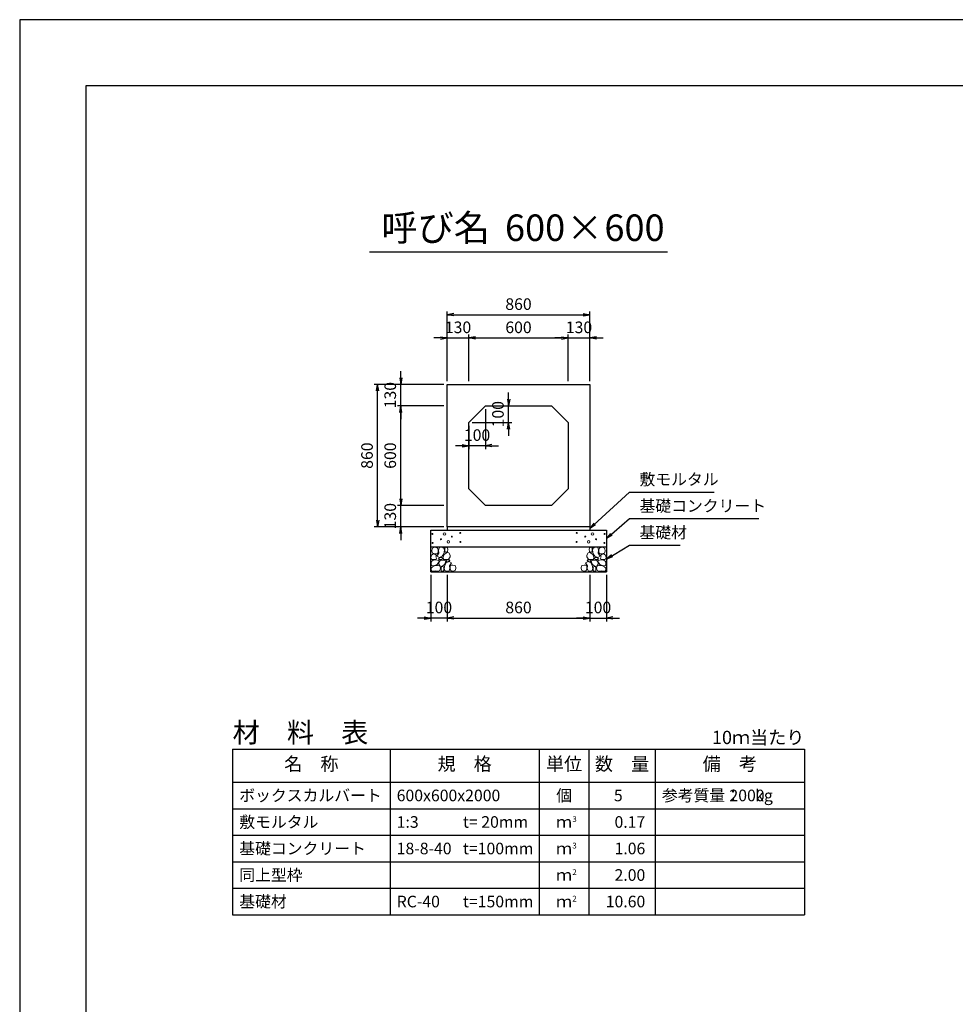
# Model space of a CAD drawing. Units: millimetres. Extents: x 0 to 16820, y 0 to 11880.
# Drawn here: x 0 to 5646, y 5940 to 11880 of the extents above; entities that cross this region are included whole.
import ezdxf
from ezdxf.enums import TextEntityAlignment as Align

# ---------------------------------------------------------------- set-up
doc = ezdxf.new("R2010")
doc.units = ezdxf.units.MM
doc.header["$LTSCALE"] = 20
doc.header["$PDMODE"] = 3
doc.layers.add('D-DCR-HCHn', color=4, linetype='Continuous', lineweight=9)
for name, color, linetype in [('D-MTR', 7, 'Continuous'), ('D-MTR-FRAM', 7, 'Continuous'), ('D-MTR-LINE', 7, 'Continuous'), ('D-MTR-TXT', 7, 'Continuous'), ('D-STR-DIM', 7, 'Continuous'), ('D-STR-STRn', 1, 'Continuous'), ('D-STR-TXT', 7, 'Continuous'), ('D-TTL', 2, 'Continuous'), ('D-TTL-TXT', 7, 'Continuous')]:
    doc.layers.add(name, color=color, linetype=linetype)
doc.styles.add('ＭＳ ゴシック', font='MS Gothic.ttf')
doc.dimstyles.new('020', dxfattribs={"dimscale": 20, "dimtxt": 3.5, "dimasz": 2, "dimexe": 1, "dimexo": 1, "dimgap": 1, "dimtad": 1, "dimdec": 0, "dimdsep": 46, "dimtxsty": 'ＭＳ ゴシック', "dimblk": 'OPEN', "dimcen": -1, "dimaunit": 1, "dimadec": 4, "dimazin": 0, "dimtfac": 1, "dimtdec": 0, "dimtix": 1, "dimtmove": 2, "dimatfit": 0, "dimldrblk": 'OPEN', "dimfxl": 1, "dimarcsym": 0})

# ---------------------------------------------------------------- blocks, each defined once
blk = doc.blocks.new('_Open')
at = {"color": 0, "lineweight": -2}
for p, q in [((-1, 0.17), (0, 0)), ((-1, -0.17), (0, 0)), ((0, 0), (-1, 0))]:
    blk.add_line(p, q, dxfattribs=at)
blk = doc.blocks.new('*D1')
at = {"layer": 'D-STR-DIM', "color": 0, "lineweight": -2, "ltscale": 0.1}
for p, q in [((2580, 9700), (2580, 9980)), ((2710, 9700), (2710, 9980)), ((2540, 9960), (2500, 9960)), ((2580, 9960), (2710, 9960)), ((2750, 9960), (2790, 9960))]:
    blk.add_line(p, q, dxfattribs=at)
at = {"layer": 'Defpoints', "color": 0, "ltscale": 0.1}
for p in [(2710, 9960), (2580, 9680), (2710, 9680)]:
    blk.add_point(p, dxfattribs=at)
at = {"layer": 'D-STR-DIM', "color": 0, "lineweight": -2, "ltscale": 0.1, "xscale": 40, "yscale": 40, "zscale": 40}
blk.add_blockref('_Open', (2580, 9960), dxfattribs=at)
at = {"layer": 'D-STR-DIM', "color": 0, "lineweight": -2, "ltscale": 0.1, "xscale": 40, "yscale": 40, "zscale": 40, "rotation": 180}
blk.add_blockref('_Open', (2710, 9960), dxfattribs=at)
at = {"layer": 'D-STR-DIM', "color": 0, "ltscale": 0.1, "insert": (2645, 10015), "char_height": 70, "attachment_point": 5, "style": 'ＭＳ ゴシック'}
blk.add_mtext('130', dxfattribs=at)
blk = doc.blocks.new('*D2')
at = {"layer": 'D-STR-DIM', "color": 0, "lineweight": -2}
for p, q in [((2710, 9700), (2710, 9980)), ((3310, 9700), (3310, 9980)), ((2750, 9960), (3270, 9960))]:
    blk.add_line(p, q, dxfattribs=at)
at = {"layer": 'Defpoints', "color": 0}
for p in [(3310, 9960), (2710, 9680), (3310, 9680)]:
    blk.add_point(p, dxfattribs=at)
at = {"layer": 'D-STR-DIM', "color": 0, "lineweight": -2, "xscale": 40, "yscale": 40, "zscale": 40, "rotation": 180}
blk.add_blockref('_Open', (2710, 9960), dxfattribs=at)
at = {"layer": 'D-STR-DIM', "color": 0, "lineweight": -2, "xscale": 40, "yscale": 40, "zscale": 40}
blk.add_blockref('_Open', (3310, 9960), dxfattribs=at)
at = {"layer": 'D-STR-DIM', "color": 0, "insert": (3010, 10015), "char_height": 70, "attachment_point": 5, "style": 'ＭＳ ゴシック'}
blk.add_mtext('600', dxfattribs=at)
blk = doc.blocks.new('*D3')
at = {"layer": 'D-STR-DIM', "color": 0, "lineweight": -2}
for p, q in [((3310, 9700), (3310, 9980)), ((3440, 9700), (3440, 9980)), ((3270, 9960), (3230, 9960)), ((3310, 9960), (3440, 9960)), ((3480, 9960), (3520, 9960))]:
    blk.add_line(p, q, dxfattribs=at)
at = {"layer": 'Defpoints', "color": 0}
for p in [(3440, 9960), (3310, 9680), (3440, 9680)]:
    blk.add_point(p, dxfattribs=at)
at = {"layer": 'D-STR-DIM', "color": 0, "lineweight": -2, "xscale": 40, "yscale": 40, "zscale": 40}
blk.add_blockref('_Open', (3310, 9960), dxfattribs=at)
at = {"layer": 'D-STR-DIM', "color": 0, "lineweight": -2, "xscale": 40, "yscale": 40, "zscale": 40, "rotation": 180}
blk.add_blockref('_Open', (3440, 9960), dxfattribs=at)
at = {"layer": 'D-STR-DIM', "color": 0, "insert": (3375, 10015), "char_height": 70, "attachment_point": 5, "style": 'ＭＳ ゴシック'}
blk.add_mtext('130', dxfattribs=at)
blk = doc.blocks.new('*D4')
at = {"layer": 'D-STR-DIM', "color": 0, "lineweight": -2}
for p, q in [((2580, 9700), (2580, 10120)), ((2620, 10100), (3400, 10100)), ((3440, 9700), (3440, 10120))]:
    blk.add_line(p, q, dxfattribs=at)
at = {"layer": 'Defpoints', "color": 0}
for p in [(3440, 10100), (2580, 9680), (3440, 9680)]:
    blk.add_point(p, dxfattribs=at)
at = {"layer": 'D-STR-DIM', "color": 0, "lineweight": -2, "xscale": 40, "yscale": 40, "zscale": 40, "rotation": 180}
blk.add_blockref('_Open', (2580, 10100), dxfattribs=at)
at = {"layer": 'D-STR-DIM', "color": 0, "lineweight": -2, "xscale": 40, "yscale": 40, "zscale": 40}
blk.add_blockref('_Open', (3440, 10100), dxfattribs=at)
at = {"layer": 'D-STR-DIM', "color": 0, "insert": (3010, 10155), "char_height": 70, "attachment_point": 5, "style": 'ＭＳ ゴシック'}
blk.add_mtext('860', dxfattribs=at)
blk = doc.blocks.new('*D8')
at = {"layer": 'D-STR-DIM', "color": 0, "lineweight": -2, "ltscale": 0.1}
for p, q in [((2300, 8990), (2300, 9030)), ((2560, 8950), (2280, 8950)), ((2300, 8820), (2300, 8950)), ((2560, 8820), (2280, 8820)), ((2300, 8780), (2300, 8740))]:
    blk.add_line(p, q, dxfattribs=at)
at = {"layer": 'Defpoints', "color": 0, "ltscale": 0.1}
for p in [(2300, 8950), (2580, 8950), (2580, 8820)]:
    blk.add_point(p, dxfattribs=at)
at = {"layer": 'D-STR-DIM', "color": 0, "lineweight": -2, "ltscale": 0.1, "xscale": 40, "yscale": 40, "zscale": 40}
for p, rotation in [((2300, 8950), 270), ((2300, 8820), 90)]:
    blk.add_blockref('_Open', p, dxfattribs=dict(at, rotation=rotation))
at = {"layer": 'D-STR-DIM', "color": 0, "ltscale": 0.1, "insert": (2245, 8885), "char_height": 70, "attachment_point": 5, "rotation": 90, "style": 'ＭＳ ゴシック'}
blk.add_mtext('130', dxfattribs=at)
blk = doc.blocks.new('*D5')
at = {"layer": 'D-STR-DIM', "color": 0, "lineweight": -2}
for p, q in [((2560, 9550), (2280, 9550)), ((2300, 8990), (2300, 9510)), ((2560, 8950), (2280, 8950))]:
    blk.add_line(p, q, dxfattribs=at)
at = {"layer": 'Defpoints', "color": 0}
for p in [(2300, 9550), (2580, 9550), (2580, 8950)]:
    blk.add_point(p, dxfattribs=at)
at = {"layer": 'D-STR-DIM', "color": 0, "lineweight": -2, "xscale": 40, "yscale": 40, "zscale": 40}
for p, rotation in [((2300, 9550), 90), ((2300, 8950), 270)]:
    blk.add_blockref('_Open', p, dxfattribs=dict(at, rotation=rotation))
at = {"layer": 'D-STR-DIM', "color": 0, "insert": (2245, 9250), "char_height": 70, "attachment_point": 5, "rotation": 90, "style": 'ＭＳ ゴシック'}
blk.add_mtext('600', dxfattribs=at)
blk = doc.blocks.new('*D6')
at = {"layer": 'D-STR-DIM', "color": 0, "lineweight": -2}
for p, q in [((2300, 9720), (2300, 9760)), ((2560, 9680), (2280, 9680)), ((2300, 9550), (2300, 9680)), ((2560, 9550), (2280, 9550)), ((2300, 9510), (2300, 9470))]:
    blk.add_line(p, q, dxfattribs=at)
at = {"layer": 'Defpoints', "color": 0}
for p in [(2300, 9680), (2580, 9680), (2580, 9550)]:
    blk.add_point(p, dxfattribs=at)
at = {"layer": 'D-STR-DIM', "color": 0, "lineweight": -2, "xscale": 40, "yscale": 40, "zscale": 40}
for p, rotation in [((2300, 9680), 270), ((2300, 9550), 90)]:
    blk.add_blockref('_Open', p, dxfattribs=dict(at, rotation=rotation))
at = {"layer": 'D-STR-DIM', "color": 0, "insert": (2245, 9615), "char_height": 70, "attachment_point": 5, "rotation": 90, "style": 'ＭＳ ゴシック'}
blk.add_mtext('130', dxfattribs=at)
blk = doc.blocks.new('*D7')
at = {"layer": 'D-STR-DIM', "color": 0, "lineweight": -2}
for p, q in [((2560, 9680), (2140, 9680)), ((2160, 8860), (2160, 9640)), ((2560, 8820), (2140, 8820))]:
    blk.add_line(p, q, dxfattribs=at)
at = {"layer": 'Defpoints', "color": 0}
for p in [(2160, 9680), (2580, 9680), (2580, 8820)]:
    blk.add_point(p, dxfattribs=at)
at = {"layer": 'D-STR-DIM', "color": 0, "lineweight": -2, "xscale": 40, "yscale": 40, "zscale": 40}
for p, rotation in [((2160, 9680), 90), ((2160, 8820), 270)]:
    blk.add_blockref('_Open', p, dxfattribs=dict(at, rotation=rotation))
at = {"layer": 'D-STR-DIM', "color": 0, "insert": (2105, 9250), "char_height": 70, "attachment_point": 5, "rotation": 90, "style": 'ＭＳ ゴシック'}
blk.add_mtext('860', dxfattribs=at)
blk = doc.blocks.new('*D9')
at = {"layer": 'D-STR-DIM', "color": 0, "lineweight": -2}
for p, q in [((2950, 9590), (2950, 9630)), ((2830, 9550), (2970, 9550)), ((2950, 9450), (2950, 9550)), ((2730, 9450), (2970, 9450)), ((2950, 9410), (2950, 9370))]:
    blk.add_line(p, q, dxfattribs=at)
at = {"layer": 'Defpoints', "color": 0}
for p in [(2810, 9550), (2950, 9550), (2710, 9450)]:
    blk.add_point(p, dxfattribs=at)
at = {"layer": 'D-STR-DIM', "color": 0, "lineweight": -2, "xscale": 40, "yscale": 40, "zscale": 40}
for p, rotation in [((2950, 9550), 270), ((2950, 9450), 90)]:
    blk.add_blockref('_Open', p, dxfattribs=dict(at, rotation=rotation))
at = {"layer": 'D-STR-DIM', "color": 0, "insert": (2895, 9500), "char_height": 70, "attachment_point": 5, "rotation": 90, "style": 'ＭＳ ゴシック'}
blk.add_mtext('100', dxfattribs=at)
blk = doc.blocks.new('*D10')
at = {"layer": 'D-STR-DIM', "color": 0, "lineweight": -2}
for p, q in [((2810, 9530), (2810, 9290)), ((2710, 9430), (2710, 9290)), ((2670, 9310), (2630, 9310)), ((2810, 9310), (2710, 9310)), ((2850, 9310), (2890, 9310))]:
    blk.add_line(p, q, dxfattribs=at)
at = {"layer": 'Defpoints', "color": 0}
for p in [(2810, 9550), (2710, 9450), (2710, 9310)]:
    blk.add_point(p, dxfattribs=at)
at = {"layer": 'D-STR-DIM', "color": 0, "lineweight": -2, "xscale": 40, "yscale": 40, "zscale": 40}
blk.add_blockref('_Open', (2710, 9310), dxfattribs=at)
at = {"layer": 'D-STR-DIM', "color": 0, "lineweight": -2, "xscale": 40, "yscale": 40, "zscale": 40, "rotation": 180}
blk.add_blockref('_Open', (2810, 9310), dxfattribs=at)
at = {"layer": 'D-STR-DIM', "color": 0, "insert": (2760, 9365), "char_height": 70, "attachment_point": 5, "style": 'ＭＳ ゴシック'}
blk.add_mtext('100', dxfattribs=at)
blk = doc.blocks.new('*D13')
at = {"layer": 'D-STR-DIM', "color": 0, "lineweight": -2, "ltscale": 0.1}
for p, q in [((2580, 8530), (2580, 8250)), ((3440, 8530), (3440, 8250)), ((2620, 8270), (3400, 8270))]:
    blk.add_line(p, q, dxfattribs=at)
at = {"layer": 'Defpoints', "color": 0, "ltscale": 0.1}
for p in [(2580, 8550), (3440, 8550), (3440, 8270)]:
    blk.add_point(p, dxfattribs=at)
at = {"layer": 'D-STR-DIM', "color": 0, "lineweight": -2, "ltscale": 0.1, "xscale": 40, "yscale": 40, "zscale": 40, "rotation": 180}
blk.add_blockref('_Open', (2580, 8270), dxfattribs=at)
at = {"layer": 'D-STR-DIM', "color": 0, "lineweight": -2, "ltscale": 0.1, "xscale": 40, "yscale": 40, "zscale": 40}
blk.add_blockref('_Open', (3440, 8270), dxfattribs=at)
at = {"layer": 'D-STR-DIM', "color": 0, "ltscale": 0.1, "insert": (3010, 8325), "char_height": 70, "attachment_point": 5, "style": 'ＭＳ ゴシック'}
blk.add_mtext('860', dxfattribs=at)
blk = doc.blocks.new('*D11')
at = {"layer": 'D-STR-DIM', "color": 0, "lineweight": -2, "ltscale": 0.1}
for p, q in [((2480, 8530), (2480, 8250)), ((2580, 8530), (2580, 8250)), ((2440, 8270), (2400, 8270)), ((2580, 8270), (2480, 8270)), ((2620, 8270), (2660, 8270))]:
    blk.add_line(p, q, dxfattribs=at)
at = {"layer": 'Defpoints', "color": 0, "ltscale": 0.1}
for p in [(2480, 8550), (2580, 8550), (2480, 8270)]:
    blk.add_point(p, dxfattribs=at)
at = {"layer": 'D-STR-DIM', "color": 0, "lineweight": -2, "ltscale": 0.1, "xscale": 40, "yscale": 40, "zscale": 40}
blk.add_blockref('_Open', (2480, 8270), dxfattribs=at)
at = {"layer": 'D-STR-DIM', "color": 0, "lineweight": -2, "ltscale": 0.1, "xscale": 40, "yscale": 40, "zscale": 40, "rotation": 180}
blk.add_blockref('_Open', (2580, 8270), dxfattribs=at)
at = {"layer": 'D-STR-DIM', "color": 0, "ltscale": 0.1, "insert": (2530, 8325), "char_height": 70, "attachment_point": 5, "style": 'ＭＳ ゴシック'}
blk.add_mtext('100', dxfattribs=at)
blk = doc.blocks.new('*D12')
at = {"layer": 'D-STR-DIM', "color": 0, "lineweight": -2, "ltscale": 0.1}
for p, q in [((3440, 8530), (3440, 8250)), ((3540, 8530), (3540, 8250)), ((3400, 8270), (3360, 8270)), ((3440, 8270), (3540, 8270)), ((3580, 8270), (3620, 8270))]:
    blk.add_line(p, q, dxfattribs=at)
at = {"layer": 'Defpoints', "color": 0, "ltscale": 0.1}
for p in [(3440, 8550), (3540, 8550), (3540, 8270)]:
    blk.add_point(p, dxfattribs=at)
at = {"layer": 'D-STR-DIM', "color": 0, "lineweight": -2, "ltscale": 0.1, "xscale": 40, "yscale": 40, "zscale": 40}
blk.add_blockref('_Open', (3440, 8270), dxfattribs=at)
at = {"layer": 'D-STR-DIM', "color": 0, "lineweight": -2, "ltscale": 0.1, "xscale": 40, "yscale": 40, "zscale": 40, "rotation": 180}
blk.add_blockref('_Open', (3540, 8270), dxfattribs=at)
at = {"layer": 'D-STR-DIM', "color": 0, "ltscale": 0.1, "insert": (3490, 8325), "char_height": 70, "attachment_point": 5, "style": 'ＭＳ ゴシック'}
blk.add_mtext('100', dxfattribs=at)

msp = doc.modelspace()

# ---------------------------------------------------------------- linework, layer by layer
at = {"layer": 'D-DCR-HCHn'}
for points in [[(2518.4, 8693.7), (2502.8, 8697.2), (2488.9, 8690.2), (2487.2, 8674.6), (2490.7, 8662.5), (2508, 8657.3), (2520.1, 8657.3), (2525.3, 8666), (2525.3, 8685)], [(2532.3, 8695.4), (2527.1, 8679.8), (2528.8, 8662.5), (2516.7, 8643.4), (2532.3, 8634.8), (2549.6, 8643.4), (2560, 8657.3), (2563.5, 8679.8), (2560, 8692), (2549.6, 8697.2)], [(2565.2, 8692), (2565.2, 8671.2), (2573.9, 8666), (2582.5, 8671.2), (2584.3, 8683.3), (2582.5, 8693.7), (2570.4, 8697.2)], [(3454.8, 8692), (3454.8, 8671.2), (3446.1, 8666), (3437.5, 8671.2), (3435.7, 8683.3), (3437.5, 8693.7), (3449.6, 8697.2)], [(3487.7, 8695.4), (3492.9, 8679.8), (3491.2, 8662.5), (3503.3, 8643.4), (3487.7, 8634.8), (3470.4, 8643.4), (3460, 8657.3), (3456.5, 8679.8), (3460, 8692), (3470.4, 8697.2)], [(3501.6, 8693.7), (3517.2, 8697.2), (3531.1, 8690.2), (3532.8, 8674.6), (3529.3, 8662.5), (3512, 8657.3), (3499.9, 8657.3), (3494.7, 8666), (3494.7, 8685)], [(2485.5, 8650.4), (2480.3, 8634.8), (2487.2, 8624.4), (2504.5, 8622.6), (2516.4, 8627.7), (2511.5, 8640), (2514.9, 8646.9), (2508, 8653.8), (2497.6, 8657.3)], [(2518.4, 8592.8), (2531.2, 8612), (2529.6, 8616.8), (2511.9, 8621.6), (2495.9, 8620), (2484.7, 8610.4), (2483.1, 8599.2), (2484.7, 8587.9), (2497.5, 8584.7)], [(2535.7, 8634.8), (2527.1, 8627.8), (2530.5, 8622.6), (2542.7, 8622.6), (2547.9, 8624.4), (2551.3, 8631.3), (2546.1, 8636.5)], [(2563.3, 8592.8), (2571.3, 8612), (2564.9, 8620), (2545.7, 8620), (2537.6, 8616.8), (2529.6, 8605.6), (2529.6, 8596), (2537.6, 8583.1), (2547.3, 8581.5)], [(2561.7, 8653.8), (2553.1, 8633), (2560, 8624.4), (2580.8, 8624.4), (2589.5, 8627.8), (2598.1, 8640), (2598.1, 8650.4), (2589.5, 8664.2), (2579.1, 8666)], [(2587.4, 8610.4), (2595.4, 8616.8), (2592.2, 8621.6), (2581, 8621.6), (2576.2, 8620), (2572.9, 8613.6), (2577.8, 8608.8)], [(3458.3, 8653.8), (3466.9, 8633), (3460, 8624.4), (3439.2, 8624.4), (3430.5, 8627.8), (3421.9, 8640), (3421.9, 8650.4), (3430.5, 8664.2), (3440.9, 8666)], [(3432.6, 8610.4), (3424.6, 8616.8), (3427.8, 8621.6), (3439, 8621.6), (3443.8, 8620), (3447.1, 8613.6), (3442.2, 8608.8)], [(3456.7, 8592.8), (3448.7, 8612), (3455.1, 8620), (3474.3, 8620), (3482.4, 8616.8), (3490.4, 8605.6), (3490.4, 8596), (3482.4, 8583.1), (3472.7, 8581.5)], [(3484.3, 8634.8), (3492.9, 8627.8), (3489.5, 8622.6), (3477.3, 8622.6), (3472.1, 8624.4), (3468.7, 8631.3), (3473.9, 8636.5)], [(3501.6, 8592.8), (3488.8, 8612), (3490.4, 8616.8), (3508.1, 8621.6), (3524.1, 8620), (3535.3, 8610.4), (3536.9, 8599.2), (3535.3, 8587.9), (3522.5, 8584.7)], [(3534.5, 8650.4), (3539.7, 8634.8), (3532.8, 8624.4), (3515.5, 8622.6), (3503.6, 8627.7), (3508.5, 8640), (3505.1, 8646.9), (3512, 8653.8), (3522.4, 8657.3)], [(2524.8, 8552.6), (2536, 8557.4), (2539.2, 8573.5), (2532.8, 8584.7), (2521.6, 8587.9), (2507.1, 8586.3), (2491.1, 8579.9), (2483.1, 8570.3), (2483.1, 8559), (2487.9, 8552.6), (2507.1, 8554.2)], [(2560.1, 8557.4), (2560.1, 8576.7), (2552.1, 8581.5), (2544, 8576.7), (2542.4, 8565.5), (2544, 8555.8), (2555.3, 8552.6)], [(2590.6, 8554.2), (2595.4, 8568.7), (2593.8, 8584.7), (2605, 8602.4), (2590.6, 8610.4), (2574.5, 8602.4), (2564.9, 8589.5), (2561.7, 8568.7), (2564.9, 8557.4), (2574.5, 8552.6)], [(2603.4, 8555.8), (2617.9, 8552.6), (2630.7, 8559), (2632.3, 8573.5), (2629.1, 8584.7), (2613.1, 8589.5), (2601.8, 8589.5), (2597, 8581.5), (2597, 8563.9)], [(3416.6, 8555.8), (3402.1, 8552.6), (3389.3, 8559), (3387.7, 8573.5), (3390.9, 8584.7), (3406.9, 8589.5), (3418.2, 8589.5), (3423, 8581.5), (3423, 8563.9)], [(3429.4, 8554.2), (3424.6, 8568.7), (3426.2, 8584.7), (3415, 8602.4), (3429.4, 8610.4), (3445.5, 8602.4), (3455.1, 8589.5), (3458.3, 8568.7), (3455.1, 8557.4), (3445.5, 8552.6)], [(3459.9, 8557.4), (3459.9, 8576.7), (3467.9, 8581.5), (3476, 8576.7), (3477.6, 8565.5), (3476, 8555.8), (3464.7, 8552.6)], [(3495.2, 8552.6), (3484, 8557.4), (3480.8, 8573.5), (3487.2, 8584.7), (3498.4, 8587.9), (3512.9, 8586.3), (3528.9, 8579.9), (3536.9, 8570.3), (3536.9, 8559), (3532.1, 8552.6), (3512.9, 8554.2)]]:
    msp.add_lwpolyline(points, close=True, dxfattribs=at)
for centre, radius in [((2490.7, 8777.4), 3), ((2542.3, 8745.8), 3), ((2563.3, 8777.4), 7.5), ((2586.7, 8730), 7.5), ((2607.7, 8761.6), 3), ((2658.1, 8783.5), 3), ((2659.3, 8730), 3), ((3360.7, 8730), 3), ((3361.9, 8783.5), 3), ((3412.3, 8761.6), 3), ((3433.3, 8730), 7.5), ((3456.7, 8777.4), 7.5), ((3477.7, 8745.8), 3), ((3529.3, 8777.4), 3), ((2491.9, 8723.9), 3), ((3528.1, 8723.9), 3)]:
    msp.add_circle(centre, radius, dxfattribs=at)
at = {"layer": 'D-MTR-FRAM'}
for p, q in [((1285, 7480), (4735, 7480)), ((1285, 7480), (1285, 6480)), ((4735, 7480), (4735, 6480)), ((1285, 6480), (4735, 6480))]:
    msp.add_line(p, q, dxfattribs=at)
at = {"layer": 'D-MTR-LINE'}
for p, q in [((2235, 7480), (2235, 6480)), ((3135, 7480), (3135, 6480)), ((3435, 7480), (3435, 6480)), ((3835, 7480), (3835, 6480)), ((1285, 7120), (4735, 7120)), ((1285, 6960), (4735, 6960)), ((1285, 6800), (4735, 6800)), ((1285, 6640), (4735, 6640))]:
    msp.add_line(p, q, dxfattribs=at)
at = {"layer": 'D-MTR-LINE', "linetype": 'Continuous'}
msp.add_line((1285, 7280), (4735, 7280), dxfattribs=at)
at = {"layer": 'D-STR-STRn'}
for p, q in [((2580, 9680), (3440, 9680)), ((2580, 8820), (2580, 9680)), ((3440, 9680), (3440, 8820)), ((2710, 9450), (2810, 9550)), ((2810, 9550), (3210, 9550)), ((3210, 9550), (3310, 9450)), ((2710, 9050), (2710, 9450)), ((3310, 9450), (3310, 9050)), ((2810, 8950), (2710, 9050)), ((3310, 9050), (3210, 8950)), ((3210, 8950), (2810, 8950)), ((2480, 8550), (2480, 8800)), ((2480, 8800), (3540, 8800)), ((3440, 8820), (2580, 8820)), ((2580, 8820), (2580, 8800)), ((3440, 8820), (3440, 8800)), ((3540, 8800), (3540, 8550)), ((2480, 8700), (3540, 8700)), ((2480, 8550), (3540, 8550))]:
    msp.add_line(p, q, dxfattribs=at)
at = {"layer": 'D-TTL'}
for points in [[(0, 0), (16820, 0), (16820, 11880), (0, 11880)], [(400, 400), (16420, 400), (16420, 11480), (400, 11480)]]:
    msp.add_lwpolyline(points, close=True, dxfattribs=at)
at = {"layer": 'D-TTL-TXT', "ltscale": 0.25}
msp.add_line((2110, 10480), (3910, 10480), dxfattribs=at)

# ---------------------------------------------------------------- texts
at = {"layer": 'D-MTR', "style": 'ＭＳ ゴシック'}
msp.add_text('材\u3000料\u3000表', height=120, dxfattribs=at).set_placement((1285, 7520))
at = {"layer": 'D-MTR', "linetype": 'Continuous', "style": 'ＭＳ ゴシック'}
msp.add_text('10ｍ当たり', height=80, dxfattribs=at).set_placement((4735, 7510), align=Align.RIGHT)
at = {"layer": 'D-MTR-TXT', "style": 'ＭＳ ゴシック'}
for s, p in [('名\u3000称', (1760, 7380)), ('規\u3000格', (2685, 7380)), ('単位', (3285, 7380)), ('数\u3000量', (3635, 7380)), ('備\u3000考', (4285, 7380))]:
    msp.add_text(s, height=80, dxfattribs=at).set_placement(p, align=Align.MIDDLE)
for s, p in [('ボックスカルバート', (1325, 7200)), ('600x600x2000', (2275, 7200)), ('参考質量：    kg', (3875, 7200)), ('敷モルタル', (1325, 7040)), ('1:3', (2275, 7040)), ('t= 20mm', (2675, 7040)), ('基礎コンクリート', (1325, 6880)), ('18-8-40', (2275, 6880)), ('t=100mm', (2675, 6880)), ('同上型枠', (1325, 6720)), ('基礎材', (1325, 6560)), ('RC-40', (2275, 6560)), ('t=150mm', (2675, 6560))]:
    msp.add_text(s, height=70, dxfattribs=at).set_placement(p, align=Align.MIDDLE_LEFT)
for s, p in [('個', (3285, 7200)), ('ｍ', (3285, 7040)), ('ｍ', (3285, 6880)), ('ｍ', (3285, 6720)), ('ｍ', (3285, 6560))]:
    msp.add_text(s, height=70, dxfattribs=at).set_placement(p, align=Align.MIDDLE_CENTER)
for s, p in [('5', (3638.6, 7200)), ('2000', (4495, 7200)), ('0.17', (3775, 7040)), ('1.06', (3775, 6880)), ('2.00', (3775, 6720)), ('10.60', (3775, 6560))]:
    msp.add_text(s, height=70, dxfattribs=at).set_placement(p, align=Align.MIDDLE_RIGHT)
for s, p in [('3', (3335, 7040)), ('3', (3335, 6880)), ('2', (3335, 6720)), ('2', (3335, 6560))]:
    msp.add_text(s, height=35, dxfattribs=at).set_placement(p)
at = {"layer": 'D-STR-TXT', "char_height": 70, "attachment_point": 7, "style": 'ＭＳ ゴシック'}
for s, insert in [('敷モルタル', (3740, 9050)), ('基礎コンクリート', (3740, 8890)), ('基礎材', (3740, 8730))]:
    msp.add_mtext(s, dxfattribs=dict(at, insert=insert))
at = {"layer": 'D-TTL-TXT', "style": 'ＭＳ ゴシック'}
for s, p in [('呼び名', (2510, 10495)), ('600', (3110, 10495)), ('×', (3410, 10495)), ('600', (3710, 10495))]:
    msp.add_text(s, height=160, dxfattribs=at).set_placement(p, align=Align.BOTTOM_CENTER)

# ---------------------------------------------------------------- dimensions: what is measured, and where the dimension line sits
at = {"layer": 'D-STR-DIM'}
for base, p1, p2, picture, middle in [((3440, 10100), (2580, 9680), (3440, 9680), '*D4', (3010, 10155)), ((3310, 9960), (2710, 9680), (3310, 9680), '*D2', (3010, 10015)), ((3440, 9960), (3310, 9680), (3440, 9680), '*D3', (3375, 10015)), ((2710, 9310), (2810, 9550), (2710, 9450), '*D10', (2760, 9365))]:
    dim = msp.add_linear_dim(base=base, p1=p1, p2=p2, dimstyle='020', dxfattribs=at)
    dim.commit()
    dim.dimension.update_dxf_attribs({"geometry": picture, "text_midpoint": middle})
at = {"layer": 'D-STR-DIM', "ltscale": 0.1}
for base, p1, p2, picture, middle in [((2710, 9960), (2580, 9680), (2710, 9680), '*D1', (2645, 10015)), ((2480, 8270), (2580, 8550), (2480, 8550), '*D11', (2530, 8325)), ((3440, 8270), (2580, 8550), (3440, 8550), '*D13', (3010, 8325)), ((3540, 8270), (3440, 8550), (3540, 8550), '*D12', (3490, 8325))]:
    dim = msp.add_linear_dim(base=base, p1=p1, p2=p2, dimstyle='020', dxfattribs=at)
    dim.commit()
    dim.dimension.update_dxf_attribs({"geometry": picture, "text_midpoint": middle})
at = {"layer": 'D-STR-DIM'}
for base, p1, p2, picture, middle in [((2300, 9680), (2580, 9550), (2580, 9680), '*D6', (2245, 9615)), ((2160, 9680), (2580, 8820), (2580, 9680), '*D7', (2105, 9250)), ((2950, 9550), (2710, 9450), (2810, 9550), '*D9', (2895, 9500)), ((2300, 9550), (2580, 8950), (2580, 9550), '*D5', (2245, 9250))]:
    dim = msp.add_linear_dim(base=base, p1=p1, p2=p2, angle=90, dimstyle='020', dxfattribs=at)
    dim.commit()
    dim.dimension.update_dxf_attribs({"geometry": picture, "text_midpoint": middle})
at = {"layer": 'D-STR-DIM', "ltscale": 0.1}
dim = msp.add_linear_dim(base=(2300, 8950), p1=(2580, 8820), p2=(2580, 8950), angle=90, dimstyle='020', dxfattribs=at)
dim.commit()
dim.dimension.update_dxf_attribs({"geometry": '*D8', "text_midpoint": (2245, 8885)})

# ---------------------------------------------------------------- leaders
at = {"layer": 'D-STR-TXT', "annotation_type": 0, "has_hookline": 1, "hookline_direction": 0}
for points, text_width in [([(3440, 8810), (3680, 9030), (3720, 9030)], 450.6), ([(3540, 8750), (3680, 8870), (3720, 8870)], 720.6), ([(3540, 8625), (3680, 8710), (3720, 8710)], 245.9)]:
    msp.add_leader(points, dimstyle='020', dxfattribs=dict(at, text_width=text_width))

doc.saveas('drawing.dxf')
